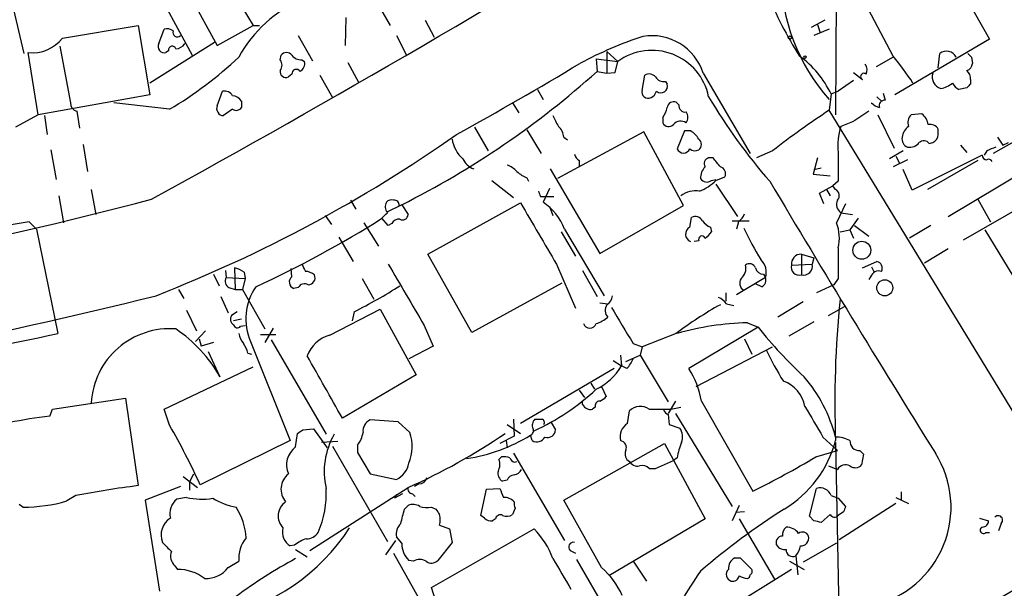
# Model space of a CAD drawing. Extents: x 2 to 1064, y 12 to 892.
# Drawn here: x 223 to 316, y 176 to 229 of the extents above; entities that cross this region are included whole.
import ezdxf

# ---------------------------------------------------------------- set-up
doc = ezdxf.new("R2010")
doc.units = 0
doc.header["$MEASUREMENT"] = 0
doc.layers.add('MAIN', color=5, linetype='CONTINUOUS')

msp = doc.modelspace()

# ---------------------------------------------------------------- linework, layer by layer
at = {"layer": 'MAIN'}
for p, q in [((299.72, 239.8607), (299.6353, 220.3873)), ((240.8767, 235.3733), (244.856, 228.7693)), ((309.2873, 236.0507), (314.1133, 227.4993)), ((237.744, 233.68), (241.4693, 226.9067)), ((235.7967, 232.0713), (239.0987, 225.9753)), ((305.054, 225.8907), (301.9213, 231.8173)), ((222.1653, 230.8013), (223.266, 226.1447)), ((256.7093, 230.5473), (257.7253, 228.7693)), ((253.5767, 229.5313), (253.492, 226.9067)), ((261.0273, 229.2773), (261.874, 227.6687)), ((298.6193, 229.2773), (297.3493, 228.6)), ((297.942, 228.854), (298.196, 228.092)), ((226.9067, 227.584), (234.0187, 228.7693)), ((234.0187, 228.7693), (235.1193, 222.25)), ((235.966, 227.076), (236.474, 228.4307)), ((241.4693, 226.9067), (244.856, 228.7693)), ((244.856, 228.7693), (245.4487, 228.7693)), ((299.0427, 228.4307), (297.6033, 227.838)), ((241.2153, 227.1607), (235.1193, 223.3507)), ((249.0893, 227.838), (250.444, 225.4673)), ((258.318, 227.838), (259.2493, 226.06)), ((314.1133, 227.4993), (305.2233, 222.25)), ((224.6207, 220.3873), (223.6893, 226.2293)), ((226.6527, 226.822), (227.6687, 221.488)), ((236.8973, 226.3987), (236.6433, 226.2293)), ((278.13, 226.314), (279.146, 225.3827)), ((278.13, 226.314), (278.13, 224.282)), ((309.2873, 224.79), (309.4567, 226.1447)), ((247.396, 225.552), (247.4807, 225.9753)), ((249.428, 225.552), (249.682, 225.3827)), ((253.746, 225.298), (254.762, 223.4353)), ((277.114, 225.6367), (277.1987, 224.4513)), ((277.114, 225.6367), (279.146, 225.3827)), ((278.892, 224.3667), (279.146, 225.3827)), ((305.054, 225.806), (303.4453, 224.8747)), ((312.42, 225.806), (312.5047, 225.2133)), ((248.4967, 224.1973), (248.158, 223.9433)), ((277.1987, 224.4513), (278.13, 224.282)), ((278.13, 224.282), (278.892, 224.3667)), ((287.1893, 224.282), (291.592, 216.7467)), ((301.3287, 224.3667), (302.1753, 223.6893)), ((251.1213, 224.1127), (252.3067, 221.996)), ((281.432, 222.6733), (281.686, 224.1127)), ((283.6333, 223.52), (283.8027, 223.266)), ((301.3287, 223.6047), (299.8893, 222.5887)), ((312.3353, 223.6893), (312.3353, 223.266)), ((241.4693, 221.234), (241.9773, 222.5887)), ((271.6107, 222.758), (272.1187, 221.8267)), ((299.212, 222.3347), (299.0427, 220.8107)), ((299.212, 222.3347), (299.8893, 222.5887)), ((304.1227, 222.4193), (304.292, 221.742)), ((311.9967, 222.9273), (311.2347, 222.758)), ((235.1193, 222.25), (224.6207, 220.3873)), ((236.982, 220.8953), (231.7327, 221.488)), ((243.7553, 221.6573), (243.7553, 221.0647)), ((269.24, 221.488), (269.8327, 220.5567)), ((284.9033, 221.3187), (284.6493, 221.5727)), ((303.022, 221.488), (303.022, 221.4033)), ((303.53, 222.0807), (303.9533, 221.6573)), ((323.2573, 221.742), (314.452, 216.7467)), ((228.2613, 220.726), (228.5153, 219.1173)), ((242.9087, 220.8953), (242.062, 220.3027)), ((318.0927, 189.5687), (299.0427, 220.8107)), ((307.7633, 220.472), (306.7473, 220.3873)), ((224.6207, 220.3873), (222.504, 219.202)), ((225.2133, 220.3027), (225.4673, 218.5247)), ((283.3793, 220.1333), (283.3793, 219.6253)), ((301.244, 219.71), (300.1433, 219.2867)), ((303.6147, 220.3873), (305.1387, 217.2547)), ((265.684, 219.202), (266.954, 217.0007)), ((270.5947, 218.948), (271.9493, 216.7467)), ((281.6013, 218.7787), (273.4733, 214.376)), ((285.3267, 211.836), (281.6013, 218.7787)), ((285.4113, 218.8633), (284.734, 217.17)), ((286.004, 218.8633), (285.4113, 218.8633)), ((309.2873, 218.5247), (309.2873, 219.0327)), ((274.066, 218.2707), (274.4047, 218.0167)), ((308.4407, 217.678), (308.7793, 217.7627)), ((314.8753, 218.2707), (315.3833, 217.5087)), ((315.3833, 217.5087), (315.8913, 217.7627)), ((225.806, 217.0853), (226.314, 214.2913)), ((228.854, 217.5933), (229.2773, 215.0533)), ((293.7087, 217.0007), (292.1847, 216.3233)), ((305.9853, 217.0007), (304.7153, 216.2387)), ((311.404, 217.5087), (311.9967, 216.8313)), ((313.8593, 217.0007), (313.6053, 216.5773)), ((275.5053, 216.0693), (275.5053, 215.5613)), ((288.1207, 216.3233), (287.6973, 216.3233)), ((297.942, 216.3233), (297.5187, 214.7993)), ((306.4087, 216.154), (305.054, 215.4767)), ((305.308, 216.4927), (305.6467, 215.8153)), ((313.436, 216.5773), (306.832, 213.2753)), ((313.0127, 216.0693), (308.2713, 213.36)), ((272.796, 215.3073), (277.4527, 207.3487)), ((297.6033, 215.2227), (298.2807, 215.392)), ((306.832, 213.2753), (305.9853, 215.2227)), ((310.2187, 210.82), (318.008, 215.4767)), ((267.2927, 214.2067), (269.3247, 212.598)), ((270.5947, 214.4607), (270.764, 214.122)), ((287.9513, 214.2067), (288.3747, 214.2913)), ((288.3747, 214.2067), (289.2213, 214.5453)), ((297.5187, 214.7993), (299.1273, 214.63)), ((299.8893, 214.122), (299.3813, 213.6987)), ((229.616, 213.36), (230.0393, 210.9893)), ((272.7113, 213.4447), (272.1187, 212.1747)), ((288.3747, 213.868), (290.4067, 210.82)), ((298.1113, 213.0213), (299.3813, 213.6987)), ((298.7887, 213.36), (299.1273, 212.7673)), ((299.6353, 213.36), (299.3813, 213.6987)), ((311.658, 208.6187), (320.802, 213.868)), ((226.568, 212.7673), (226.9913, 210.2273)), ((254, 212.344), (254.508, 211.4973)), ((271.8647, 212.6827), (272.2033, 212.6827)), ((272.2033, 212.6827), (273.1347, 212.6827)), ((298.5347, 212.0053), (298.1113, 213.0213)), ((313.0127, 212.4287), (314.198, 210.312)), ((258.826, 211.9207), (257.4713, 211.2433)), ((258.826, 211.9207), (259.4187, 210.9893)), ((261.2813, 207.264), (270.002, 212.09)), ((272.7113, 211.7513), (273.05, 210.9047)), ((277.4527, 207.3487), (285.3267, 211.836)), ((300.5667, 212.0053), (299.72, 210.2273)), ((223.774, 210.312), (224.4513, 209.6347)), ((251.6293, 210.9047), (252.222, 210.058)), ((257.556, 209.9733), (256.9633, 210.6507)), ((285.9193, 209.804), (286.0887, 210.7353)), ((289.8987, 210.3967), (291.5073, 210.3967)), ((290.4913, 210.312), (290.322, 209.6347)), ((300.1433, 211.1587), (301.244, 210.9893)), ((301.752, 210.6507), (300.99, 209.55)), ((224.4513, 209.6347), (226.4833, 199.8133)), ((255.27, 210.2273), (256.6247, 208.026)), ((257.8947, 210.1427), (257.556, 209.9733)), ((273.812, 209.3807), (275.1667, 207.0947)), ((274.1507, 209.6347), (277.876, 203.3693)), ((287.8667, 209.804), (287.9513, 209.3807)), ((300.0587, 209.3807), (300.99, 209.55)), ((300.99, 209.55), (301.3287, 208.788)), ((301.4133, 209.9733), (302.768, 208.9573)), ((308.61, 209.9733), (306.578, 208.788)), ((313.69, 209.55), (318.77, 201.168)), ((252.8993, 208.8727), (254.254, 206.5867)), ((286.766, 208.534), (286.3427, 208.4493)), ((310.2187, 207.772), (308.0173, 206.4173)), ((265.43, 199.898), (261.2813, 207.264)), ((296.418, 207.264), (297.6033, 206.9253)), ((296.418, 207.264), (296.418, 205.3167)), ((297.6033, 206.9253), (297.434, 206.3327)), ((302.1753, 205.994), (303.53, 206.5867)), ((242.2313, 205.74), (242.316, 205.0627)), ((243.078, 205.994), (243.1627, 203.962)), ((248.4967, 205.1473), (248.412, 205.9093)), ((273.3887, 206.3327), (275.1667, 202.184)), ((275.844, 205.74), (277.1987, 203.2847)), ((295.4867, 206.248), (297.434, 206.3327)), ((303.022, 206.0787), (303.276, 205.5707)), ((241.1307, 205.4013), (241.6387, 204.3007)), ((242.316, 205.0627), (244.094, 204.978)), ((244.094, 204.978), (243.84, 203.962)), ((244.0093, 205.5707), (244.094, 204.978)), ((255.1007, 204.978), (256.2013, 203.0307)), ((293.0313, 205.0627), (290.322, 203.454)), ((292.862, 205.4013), (293.0313, 205.0627)), ((299.8893, 204.978), (299.466, 204.3853)), ((302.9373, 205.1473), (302.768, 204.8933)), ((237.8287, 203.962), (238.3367, 203.1153)), ((242.57, 204.1313), (243.1627, 203.962)), ((243.1627, 203.962), (243.84, 203.962)), ((243.84, 203.962), (245.9567, 200.2367)), ((249.0893, 204.1313), (248.666, 204.0467)), ((273.8967, 204.5547), (265.43, 199.898)), ((292.6927, 204.216), (292.1, 204.47)), ((299.466, 204.3853), (297.8573, 203.6233)), ((241.808, 203.2847), (242.4853, 201.7607)), ((289.306, 203.6233), (289.306, 202.8613)), ((238.5907, 202.0147), (239.522, 200.0673)), ((252.0527, 199.644), (256.794, 202.0993)), ((256.794, 202.0993), (260.1807, 195.9187)), ((277.4527, 202.692), (278.2147, 202.6073)), ((289.3907, 202.6073), (290.068, 202.438)), ((296.5873, 202.7767), (294.2167, 201.3373)), ((298.958, 201.5067), (300.482, 202.3533)), ((243.332, 201.8453), (242.824, 201.5067)), ((243.7553, 201.168), (242.9933, 200.9987)), ((254.3387, 201.8453), (254.1693, 200.9987)), ((243.6707, 200.4907), (244.094, 200.5753)), ((246.7187, 200.3213), (245.9567, 198.9667)), ((260.9427, 200.5753), (261.7893, 198.628)), ((292.354, 200.406), (285.8347, 196.5113)), ((291.338, 200.8293), (292.354, 200.406)), ((297.6033, 200.914), (295.2327, 199.5593)), ((240.3687, 200.0673), (239.4373, 199.0513)), ((239.776, 199.3053), (239.9453, 198.628)), ((245.5333, 199.7287), (246.9727, 199.7287)), ((246.5493, 199.2207), (251.714, 190.3307)), ((284.6493, 199.8133), (281.432, 198.5433)), ((291.084, 199.3053), (291.7613, 197.866)), ((241.1307, 198.9667), (239.9453, 198.628)), ((244.602, 199.0513), (248.3273, 189.738)), ((261.7893, 198.628), (259.5033, 197.4427)), ((280.5853, 198.882), (281.432, 198.5433)), ((281.432, 198.5433), (281.2627, 197.7813)), ((286.512, 194.818), (293.7087, 198.5433)), ((240.6227, 198.12), (241.7233, 195.7493)), ((244.348, 197.9507), (244.6867, 197.866)), ((279.4, 197.7813), (279.4847, 196.7653)), ((279.908, 197.1887), (281.2627, 197.7813)), ((281.2627, 197.7813), (283.8873, 193.3787)), ((236.474, 192.7013), (244.856, 196.6807)), ((278.8073, 196.5113), (270.002, 191.3467)), ((278.7227, 197.2733), (279.4847, 196.7653)), ((279.9927, 196.5113), (279.4847, 196.7653)), ((260.1807, 195.9187), (253.238, 191.8547)), ((276.606, 195.1567), (276.9447, 194.564)), ((277.622, 194.818), (278.0453, 193.8867)), ((225.9753, 192.7013), (232.8333, 193.7173)), ((232.8333, 193.7173), (234.0187, 185.5047)), ((275.5053, 194.4793), (276.0133, 193.802)), ((225.7213, 192.024), (225.9753, 192.7013)), ((236.982, 191.1773), (236.474, 192.7013)), ((275.844, 193.1247), (275.844, 193.3787)), ((277.0293, 192.8707), (276.7753, 192.7013)), ((284.5647, 193.4633), (283.8873, 192.278)), ((284.1413, 192.7013), (285.0727, 192.8707)), ((287.02, 193.4633), (291.846, 184.9967)), ((269.3247, 191.77), (269.4093, 190.1613)), ((280.0773, 191.3467), (280.2467, 192.532)), ((283.8873, 192.1933), (283.972, 191.262)), ((284.5647, 192.278), (289.8987, 183.5573)), ((249.5127, 190.754), (250.5287, 190.8387)), ((250.5287, 190.8387), (251.7987, 189.0607)), ((258.4873, 191.516), (255.8627, 191.6853)), ((259.588, 190.5), (258.4873, 191.516)), ((268.732, 191.262), (270.002, 190.4153)), ((272.8807, 191.4313), (273.304, 190.754)), ((283.972, 191.262), (284.988, 190.9233)), ((248.8353, 189.1453), (249.0047, 190.4153)), ((269.4093, 190.1613), (268.0547, 189.484)), ((271.1027, 189.738), (270.9333, 190.246)), ((298.45, 190.0767), (299.8047, 188.8067)), ((248.3273, 189.738), (239.8607, 185.5893)), ((252.8147, 189.6533), (251.2907, 189.5687)), ((252.3067, 189.23), (257.4713, 180.2553)), ((254.6773, 189.3147), (254.6773, 188.6373)), ((268.6473, 189.738), (268.732, 189.0607)), ((274.066, 184.15), (283.5487, 189.484)), ((283.5487, 189.484), (287.3587, 182.372)), ((299.6353, 189.5687), (299.974, 172.3813)), ((254.6773, 188.6373), (255.8627, 186.6053)), ((267.97, 187.96), (268.224, 188.214)), ((269.3247, 188.5527), (274.1507, 180.34)), ((284.734, 188.1293), (284.3953, 187.8753)), ((297.7727, 188.214), (299.8047, 188.8067)), ((301.9213, 188.8067), (302.26, 188.468)), ((302.26, 188.468), (302.0907, 187.452)), ((269.4093, 187.706), (269.6633, 187.7907)), ((282.1093, 187.1133), (282.702, 187.1133)), ((282.702, 187.1133), (284.3953, 187.8753)), ((298.958, 187.3673), (299.8047, 187.0287)), ((238.252, 186.3513), (239.6067, 185.3353)), ((238.8447, 185.8433), (239.268, 186.6053)), ((255.8627, 186.6053), (258.318, 186.0973)), ((237.998, 185.42), (234.696, 184.15)), ((238.8447, 185.8433), (238.8447, 185.0813)), ((250.19, 179.4087), (259.4187, 185.3353)), ((260.4347, 185.674), (260.0113, 185.42)), ((266.7847, 185.166), (268.0547, 185.2507)), ((268.732, 186.0127), (268.3087, 185.928)), ((297.18, 182.626), (297.8573, 185.2507)), ((228.1767, 184.5733), (227.33, 184.0653)), ((238.5907, 184.404), (237.6593, 184.2347)), ((258.9107, 184.7427), (258.1487, 184.3193)), ((258.318, 184.658), (258.1487, 184.3193)), ((259.842, 184.7427), (260.096, 184.4887)), ((266.2767, 182.7107), (266.7847, 185.166)), ((299.212, 184.5733), (299.8893, 184.3193)), ((305.308, 184.404), (306.4933, 183.8113)), ((305.816, 184.912), (305.816, 184.15)), ((223.1813, 183.4727), (222.8427, 183.7267)), ((234.696, 184.15), (236.0507, 175.5987)), ((259.08, 183.3033), (259.4187, 183.642)), ((261.62, 183.4727), (262.0433, 183.3033)), ((277.622, 177.8), (274.066, 184.15)), ((290.576, 183.642), (289.8987, 182.2027)), ((299.8893, 184.3193), (300.5667, 183.5573)), ((305.308, 183.8113), (299.974, 180.4247)), ((266.6153, 182.4567), (266.2767, 182.7107)), ((269.494, 183.388), (269.24, 182.7953)), ((291.084, 183.0493), (290.2373, 182.9647)), ((297.6033, 182.2027), (297.18, 182.626)), ((299.1273, 182.7953), (298.2807, 182.0333)), ((300.3973, 183.0493), (299.8893, 182.7107)), ((262.382, 181.7793), (263.3133, 181.4407)), ((267.6313, 182.372), (267.3773, 182.2027)), ((287.3587, 182.372), (278.2993, 177.038)), ((290.576, 182.372), (293.878, 176.6993)), ((313.182, 182.4567), (314.0287, 182.2027)), ((315.214, 181.9487), (314.96, 181.2713)), ((258.826, 180.086), (258.318, 180.6787)), ((261.62, 175.9373), (271.272, 181.4407)), ((263.3133, 181.4407), (263.5673, 180.1707)), ((313.7747, 181.102), (314.1133, 181.102)), ((248.7507, 179.9167), (248.3273, 179.832)), ((258.2333, 180.34), (257.302, 178.9853)), ((263.5673, 180.1707), (262.2127, 178.4773)), ((299.72, 180.086), (296.5873, 178.308)), ((248.8353, 179.4933), (249.936, 178.816)), ((258.064, 179.1547), (263.144, 170.0953)), ((274.6587, 179.4087), (275.1667, 179.1547)), ((295.91, 178.9007), (296.0793, 177.1227)), ((237.49, 177.9693), (237.744, 177.6307)), ((242.4853, 177.8), (243.5013, 178.3927)), ((259.9267, 178.3927), (259.5033, 178.4773)), ((275.2513, 178.562), (279.9927, 170.434)), ((280.5853, 178.3927), (281.8553, 176.53)), ((290.1527, 178.7313), (290.6607, 178.7313)), ((290.6607, 178.7313), (291.7613, 177.6307)), ((295.3173, 178.3927), (296.672, 177.6307)), ((295.4867, 177.6307), (286.766, 172.212)), ((261.9587, 174.8367), (261.62, 175.9373))]:
    msp.add_line(p, q, dxfattribs=at)
for centre, radius in [((295.3385, 227.6475), 0.1496), ((296.7566, 225.8061), 0.1197), ((302.1057, 207.6409), 0.8419), ((304.2685, 204.1064), 0.7547)]:
    msp.add_circle(centre, radius, dxfattribs=at)
for centre, radius, start, end in [((-326.3149, 1233.9576), 1165.7272, 298.8005744, 301.6764915), ((312.4486, 233.806), 17.9783, 180.401557, 221.783469), ((326.9446, 245.4244), 36.3841, 201.96157, 212.47112), ((254.1694, 220.0149), 12.1386, 112.558648, 151.505001), ((236.7279, 227.4989), 0.9658, 52.133342, 105.242111), ((237.7017, 228.1173), 0.4073, 159.295776, 316.691705), ((14319.4525, -23676.3305), 27658.7099, 120.20020382, 120.55638873), ((224.0656, 229.8336), 3.6239, 264.039738, 321.627608), ((236.4849, 226.7969), 0.5893, 151.725589, 285.592811), ((237.49, 227.6686), 1.1039, 274.400696, 327.530798), ((293.7269, 191.0782), 38.6543, 108.41409, 117.982915), ((282.3296, 222.7112), 5.1072, 17.91238, 99.15856), ((237.236, 226.4833), 0.3491, 14.040224, 194.024302), ((247.9887, 225.5943), 0.635, 36.869898, 143.130102), ((282.3628, 220.9896), 5.4449, 11.559639, 126.21305), ((310.0754, 225.3304), 1.0227, 27.715223, 127.22734), ((396.9006, 310.6253), 119.7133, 224.885375, 225.114625), ((217.835, 253.097), 37.4641, 300.735545, 313.242749), ((246.7185, 225.044), 0.8468, 323.136869, 36.863131), ((249.3412, 226.5971), 1.0487, 216.363981, 274.747762), ((248.8496, 225.1991), 0.8524, 298.681808, 12.438404), ((76.168, 557.6468), 387.6611, 298.979867, 300.958928), ((290.872, 218.3975), 9.2226, 25.271356, 54.3389), ((301.6648, 224.5896), 0.9354, 335.204753, 35.190219), ((286.0536, 210.0038), 24.7671, 32.608558, 39.900177), ((311.6942, 225.2921), 0.8143, 291.805329, 354.446932), ((247.9252, 224.4302), 0.5397, 168.694232, 295.553719), ((248.9059, 224.2397), 0.4114, 30.954202, 185.915695), ((221.2836, 286.7009), 83.675, 296.658328, 311.931461), ((282.0898, 223.403), 0.8165, 41.430165, 119.638699), ((302.3023, 223.9715), 0.3095, 46.845922, 245.770566), ((309.8799, 223.9433), 1.1515, 162.89471, 252.899466), ((311.3495, 223.7861), 0.9906, 354.391856, 49.204217), ((283.4498, 224.3524), 0.8524, 208.681808, 282.43184), ((283.1957, 223.0759), 0.6361, 229.986845, 17.38949), ((308.9066, 225.6645), 2.8923, 282.676422, 306.87069), ((311.9541, 224.0701), 1.4964, 208.735138, 241.264862), ((396.8534, 138.4342), 119.7487, 134.893867, 135.123016), ((242.1607, 221.756), 0.8527, 28.687149, 102.420938), ((281.9996, 222.5149), 0.5892, 164.407189, 298.274411), ((281.907, 222.8286), 0.9118, 294.057554, 344.745984), ((228.4096, 221.4528), 0.7417, 177.279935, 258.467387), ((242.8244, 221.0654), 1.1031, 32.449681, 85.617229), ((284.4323, 220.9748), 0.6361, 70.052295, 171.87372), ((331.7993, 247.9227), 51.1155, 210.368589, 221.396122), ((304.1884, 222.6901), 1.675, 225.863544, 256.028469), ((304.2436, 221.2492), 0.4952, 84.390726, 201.872304), ((242.076, 220.9658), 0.6632, 156.151522, 268.790497), ((243.2511, 221.3842), 0.5969, 234.994611, 327.638501), ((281.494, 221.5523), 2.3596, 323.032491, 348.074325), ((285.4962, 221.2342), 0.5989, 171.888839, 278.111161), ((284.9032, 220.1333), 0.8468, 323.136869, 36.863131), ((349.2223, 144.9205), 90.9797, 123.473203, 127.602182), ((556.0058, -160.7817), 457.9056, 123.575476, 123.804659), ((306.7613, 219.2066), 1.6141, 8.88866, 51.626252), ((527.3038, 346.7946), 283.981, 206.45046, 206.679643), ((283.9474, 219.9015), 0.6317, 205.928187, 315.153917), ((285.0801, 218.8956), 0.8849, 55.5485, 140.705126), ((307.5376, 219.6253), 1.0978, 136.044444, 197.964578), ((272.598, 218.1717), 1.4713, 3.858111, 49.271992), ((284.6923, 216.7896), 2.4537, 32.315026, 57.684974), ((305.337, 217.5086), 5.4896, 161.100997, 187.087086), ((307.3148, 218.1267), 1.4214, 125.305731, 174.185525), ((308.5395, 218.6236), 0.8524, 28.681808, 102.43184), ((186.812, 328.5731), 134.4143, 291.333788, 305.042593), ((266.4394, 218.4595), 2.8944, 187.109057, 230.1118), ((286.385, 217.5933), 0.635, 306.869898, 53.130102), ((306.6979, 218.1012), 0.815, 167.996568, 249.214371), ((306.6141, 218.4476), 1.1272, 259.500563, 322.581105), ((307.9373, 217.3062), 0.6258, 36.448747, 133.154477), ((308.4493, 218.5331), 0.8381, 293.187819, 359.425694), ((285.3267, 217.424), 0.6448, 203.197424, 336.799076), ((286.4092, 217.7931), 0.7926, 231.824504, 296.752545), ((977.2387, 215.4766), 677.3508, 179.8854085, 180.1145831), ((398.9412, 5.4736), 227.997, 111.682161, 111.91132), ((266.1032, 216.8768), 1.6484, 202.774138, 252.200375), ((276.1832, 217.001), 1.1522, 197.110772, 233.960562), ((287.8453, 215.7731), 0.5698, 105.05579, 211.34662), ((76.8215, 46.5848), 271.0323, 38.546022, 38.775218), ((313.8594, 216.5774), 0.4234, 180.013532, 269.986468), ((314.0286, 215.8152), 0.3787, 26.585347, 116.55152), ((267.8158, 213.1783), 2.6323, 45.423265, 69.631202), ((271.5123, 216.9312), 2.6354, 225.444287, 249.623856), ((288.3635, 214.4584), 1.4306, 134.617675, 183.30202), ((288.6371, 214.8417), 0.6551, 333.098563, 75.78132), ((285.2217, 217.2853), 4.4067, 291.694694, 315.68403), ((287.5169, 214.7332), 0.6825, 211.556907, 309.525059), ((1409.7631, 876.7245), 1298.1473, 210.6919194, 212.0134555), ((398.7799, 255.2867), 133.8752, 198.327138, 198.556321), ((286.4697, 210.8456), 2.3758, 80.771988, 126.015671), ((299.359, 212.7918), 0.6318, 314.865338, 64.067622), ((124.1227, 637.3556), 439.2274, 278.189556, 284.660698), ((258.191, 211.7302), 0.919, 151.072569, 218.452417), ((257.8523, 211.7515), 0.6292, 70.338213, 137.731211), ((258.1346, 211.9066), 0.4431, 350.831064, 99.168936), ((268.8893, 207.5084), 5.6748, 22.005209, 55.314106), ((300.7147, 211.9629), 0.9865, 157.276493, 234.605453), ((1711.0049, 1055.8772), 1669.8701, 210.3513419, 210.5805272), ((395.2937, -838.2459), 1062.4936, 99.2899824, 100.6111133), ((203.8555, 294.3454), 99.1224, 294.594765, 302.396842), ((130.2173, 337.9047), 179.6055, 314.885409, 315.114591), ((258.5932, 209.7829), 0.7857, 85.364144, 152.746832), ((258.9107, 211.0062), 0.5083, 240.014605, 358.094603), ((286.4274, 210.0579), 0.7574, 26.575202, 116.565051), ((288.6701, 211.6231), 1.9886, 218.076638, 246.171495), ((289.2649, 211.8774), 1.9886, 308.076638, 336.171495), ((286.2616, 209.1454), 0.7422, 117.462652, 249.692413), ((286.6388, 210.1004), 1.4969, 298.746399, 331.262154), ((320.9352, 224.0524), 33.1903, 205.584774, 211.407962), ((296.0714, 208.7754), 3.9269, 346.470159, 21.699264), ((287.0624, 208.661), 0.3224, 23.200924, 203.193924), ((1019.5387, 206.4173), 719.6508, 179.8854005, 180.1145915), ((291.5497, 205.5919), 1.5733, 340.344216, 47.725576), ((296.385, 206.3594), 0.9052, 87.910764, 187.069274), ((303.3691, 205.9517), 0.6551, 333.098563, 75.78132), ((242.5919, 203.6884), 2.3563, 53.019707, 78.094435), ((418.9372, 290.6639), 189.3281, 206.450446, 206.679643), ((249.7158, 204.3003), 1.356, 48.554901, 87.84872), ((1698.6025, 1050.1308), 1669.9132, 210.3509088, 210.5800911), ((289.9773, 205.9396), 1.2306, 308.613274, 14.512756), ((291.5391, 205.7717), 0.6034, 21.619776, 127.870819), ((292.8268, 206.1422), 0.7418, 191.525044, 272.720065), ((296.2303, 206.0603), 0.7669, 165.833296, 284.166704), ((296.6015, 206.1492), 0.8525, 257.569607, 12.430393), ((303.7063, 204.8792), 0.8145, 72.345915, 160.779678), ((242.8606, 204.7109), 0.6483, 147.138401, 243.371717), ((248.8751, 204.6422), 0.6311, 126.839031, 250.652117), ((250.0065, 205.0486), 0.6634, 271.226407, 23.837087), ((291.4077, 204.5512), 0.788, 147.205358, 238.783105), ((292.4388, 204.8086), 0.6447, 293.192756, 23.212594), ((249.441, 201.1827), 5.2876, 144.993776, 203.771711), ((249.6688, 203.8409), 0.6482, 57.121385, 153.383559), ((230.1012, 249.4933), 53.4583, 296.961449, 302.287248), ((109.9887, 709.4138), 521.4282, 278.628157, 283.95226), ((277.5374, 203.454), 1.1039, 302.469202, 355.599304), ((287.824, 201.3793), 1.9906, 38.089814, 66.155872), ((394.7701, 193.3609), 95.2038, 174.170442, 182.18087), ((278.9044, 201.9823), 0.9443, 145.091487, 223.081843), ((1126.2179, 708.5595), 987.3528, 210.8489123, 211.0781023), ((305.9012, 171.8029), 35.16, 119.106804, 127.188122), ((243.3127, 201.1641), 0.5968, 144.96787, 237.641471), ((276.0629, 204.0156), 3.4356, 287.81475, 308.779095), ((236.991, 192.8728), 7.387, 85.467922, 176.731282), ((230.0749, 189.1417), 13.392, 29.564243, 55.942795), ((243.3701, 200.7279), 0.3829, 190.215167, 321.723435), ((276.5214, 200.939), 0.6236, 198.150273, 341.846865), ((292.1194, 173.7789), 27.0617, 91.654633, 105.8375), ((324.7963, 226.1584), 41.4209, 218.442224, 227.235356), ((97.6211, 800.1326), 613.9941, 279.2604585, 282.1150455), ((245.8088, 200.3005), 2.3584, 191.922191, 216.975336), ((252.831, 196.6739), 3.0704, 104.683915, 160.541747), ((242.0424, 197.4646), 2.3563, 11.905565, 36.980293), ((315.6591, 208.609), 24.7929, 204.597191, 212.395367), ((-1208.8915, -630.7123), 1677.629, 29.3612975, 29.5904836), ((278.1148, 198.3603), 2.6354, 315.444287, 339.623856), ((274.6609, 199.5831), 5.5865, 296.047209, 329.708865), ((278.6152, 191.9493), 8.5401, 10.211475, 32.28878), ((285.9722, 186.5496), 14.111, 14.474771, 40.68898), ((262.4745, 210.1942), 21.4154, 294.255303, 313.12543), ((293.6661, 192.3624), 3.147, 10.859671, 70.343237), ((277.1137, 194.5642), 1.1519, 287.115163, 323.973724), ((276.5666, 193.4783), 0.8045, 206.074539, 285.034634), ((277.4715, 193.0023), 0.4614, 92.33528, 196.573158), ((281.2767, 191.5303), 1.4368, 54.586556, 135.798034), ((283.1253, 700.7009), 508.0006, 269.885409, 270.114592), ((1017.2418, 614.8342), 834.9135, 210.3510384, 210.5802248), ((229.7246, 153.7479), 38.4849, 95.970861, 101.713767), ((271.8706, 191.1955), 0.7708, 131.813173, 207.572295), ((271.6954, 361.1199), 169.3502, 269.885409, 270.114558), ((271.8648, 191.4314), 0.3785, 333.414641, 63.448488), ((284.1839, 192.9131), 0.7785, 202.378134, 247.605454), ((179.8096, 158.189), 66.0069, 24.526411, 29.984815), ((256.2918, 190.6538), 1.1172, 112.587121, 187.913231), ((270.7641, 190.6693), 0.4559, 291.787406, 21.815414), ((280.8035, 190.094), 1.4479, 120.101205, 194.232987), ((283.7814, 190.0846), 1.4695, 339.446237, 34.802919), ((164.5914, 317.5731), 152.6261, 303.578069, 303.807272), ((258.4754, 186.8336), 6.9442, 149.761736, 193.176126), ((252.521, 190.9404), 2.7005, 322.986251, 350.614067), ((236.2559, 237.7979), 57.3484, 293.821972, 304.287275), ((255.6395, 189.1756), 4.1647, 338.086439, 18.542406), ((262.5416, 203.8535), 15.987, 278.562947, 301.661997), ((271.537, 190.4614), 0.8438, 239.021104, 332.876191), ((272.5421, 190.7963), 0.7631, 250.55122, 356.822252), ((299.6035, 187.0708), 3.0061, 62.533077, 89.393879), ((250.1186, 187.4428), 2.132, 127.008032, 203.130485), ((279.2659, 189.0607), 0.6905, 338.417387, 78.800734), ((290.0521, 187.3473), 5.3753, 155.590096, 171.634889), ((289.3162, 192.4502), 10.6696, 300.986596, 345.273848), ((301.8621, 189.6788), 0.8741, 176.116598, 273.883402), ((268.4358, 186.6491), 1.5792, 69.609571, 97.70781), ((269.7054, 188.4254), 0.778, 202.371723, 247.628278), ((280.5852, 188.468), 0.7572, 153.428181, 243.445101), ((258.9115, 252.7339), 75.3194, 295.929482, 301.061119), ((301.0074, 183.4826), 9.4932, 283.299927, 32.281311), ((257.4581, 187.989), 2.078, 294.444868, 349.807858), ((266.8272, 187.4943), 1.234, 329.03067, 22.171283), ((280.9947, 188.2), 0.8527, 208.687149, 282.414375), ((281.432, 186.4643), 0.938, 43.777634, 105.710475), ((300.5888, 186.5276), 0.9306, 64.46201, 147.418304), ((301.4941, 188.0101), 0.8169, 231.895561, 316.909648), ((249.2922, 185.1709), 1.8286, 128.333912, 220.608772), ((260.4699, 186.4149), 0.7418, 267.279935, 348.474956), ((268.718, 186.676), 0.8527, 167.585625, 241.312851), ((269.4881, 185.7102), 0.8143, 95.553068, 158.194671), ((269.3307, 187.3311), 0.8142, 275.539741, 338.198591), ((245.2904, 96.0182), 90.1936, 97.179155, 100.937849), ((242.9523, 184.7157), 8.778, 335.689905, 3.494211), ((259.8608, 185.2036), 0.4613, 163.411395, 267.664214), ((479.8773, 269.4687), 227.9506, 201.682146, 201.911352), ((298.1792, 184.2011), 1.0979, 19.818126, 107.050162), ((240.0185, 190.164), 5.9343, 256.07803, 279.970731), ((268.4312, 183.0639), 1.3406, 43.147128, 91.619977), ((223.1107, 198.7854), 15.3129, 270.264163, 285.994171), ((238.7598, 182.8801), 1.7453, 129.090993, 194.040225), ((244.4041, 189.7657), 6.3984, 238.343162, 259.583985), ((238.3062, 180.284), 5.8807, 3.021749, 32.835857), ((248.8295, 182.6441), 1.6257, 124.699834, 223.487123), ((259.8843, 182.4994), 1.2338, 59.02589, 112.170487), ((261.2811, 186.2667), 2.8145, 254.295649, 276.915943), ((270.3415, 183.8115), 0.9474, 169.712462, 206.551529), ((427.4819, 140.9533), 133.8752, 161.443679, 161.672862), ((-79.7451, 267.3025), 349.0821, 345.847167, 346.076346), ((389.201, 267.7165), 152.6259, 213.578058, 213.807262), ((260.2431, 182.2873), 2.1984, 346.639496, 13.360504), ((268.097, 182.2874), 0.4733, 63.429535, 169.703815), ((268.7047, 183.5199), 0.9009, 243.924158, 306.455225), ((331.9347, 125.0373), 69.0885, 122.504102, 130.641935), ((299.5341, 182.9849), 0.4487, 204.989129, 322.333315), ((314.9298, 182.2571), 0.4195, 312.661512, 137.347744), ((238.0827, 180.848), 1.9027, 122.275108, 200.85352), ((259.7577, 180.9044), 1.4573, 134.224315, 188.909672), ((267.2079, 182.9644), 0.7803, 220.587756, 282.538365), ((295.6255, 180.8602), 0.9902, 130.782042, 185.615598), ((294.9848, 180.1407), 1.4693, 36.626572, 90.23787), ((255.592, 12.768), 174.5654, 75.845185, 76.074368), ((313.5498, 181.319), 0.3125, 111.358743, 316.024188), ((313.4501, 182.1886), 0.5788, 268.604026, 1.395974), ((237.6626, 192.1077), 19.3943, 282.085802, 326.931188), ((249.136, 181.1376), 1.5358, 165.377399, 238.225566), ((249.9077, 181.7229), 1.2149, 267.33919, 329.265937), ((265.6401, 175.894), 7.9047, 20.379503, 44.563317), ((294.635, 180.1618), 0.6015, 89.523737, 213.251494), ((296.5345, 180.5413), 0.6031, 21.596783, 127.895811), ((296.3651, 180.5834), 0.7521, 267.576631, 13.840374), ((448.4153, 391.4097), 299.354, 224.882039, 225.111208), ((246.7046, 178.6118), 3.2108, 141.87695, 183.912835), ((250.9017, 177.2402), 3.4337, 107.812818, 128.7875), ((261.0861, 180.0906), 2.2601, 180.116614, 225.54675), ((274.9875, 179.7246), 0.456, 78.039511, 223.853704), ((294.8818, 180.4788), 0.9902, 220.782042, 275.615598), ((294.0277, 180.3181), 2.3563, 323.019707, 348.094435), ((238.3369, 178.9007), 1.2589, 160.351687, 227.720494), ((295.6253, 179.4814), 0.6467, 178.94565, 296.117344), ((271.2065, 137.3233), 46.9904, 118.429733, 126.51254), ((260.5193, 177.44), 1.122, 58.113158, 121.882505), ((261.6162, 179.0353), 0.8168, 231.881384, 316.909979), ((993.5787, 600.5365), 834.9567, 210.350172, 210.5793526), ((290.7733, 177.6872), 1.2146, 120.726721, 182.666179), ((237.7333, 173.3654), 4.2653, 53.272492, 89.856267), ((240.4284, 179.3639), 2.5839, 266.796431, 322.753585), ((272.6354, 172.0657), 7.5992, 24.154486, 48.989478), ((313.5159, 158.5833), 32.6023, 144.616974, 156.431221), ((290.0172, 177.1565), 0.6586, 133.954348, 252.029966), ((289.9621, 177.1333), 0.6213, 256.207586, 351.176007), ((291.4229, 178.3086), 1.527, 236.315136, 266.812677), ((291.2956, 177.0804), 0.2994, 278.140927, 8.121983), ((291.4228, 177.4613), 0.3785, 296.551513, 26.585359)]:
    msp.add_arc(centre, radius, start, end, dxfattribs=at)

doc.saveas('drawing.dxf')
